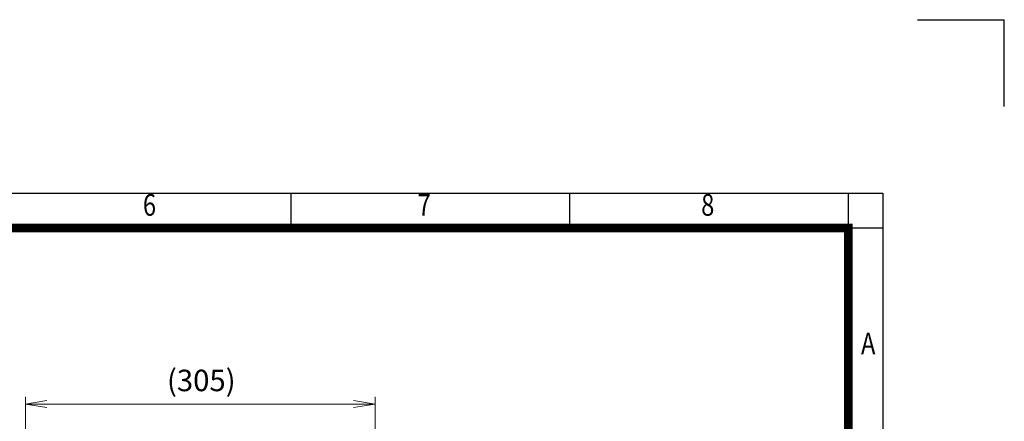
# Model space of a CAD drawing. Units: millimetres. Extents: x 68 to 2296, y 68 to 1643.
# Drawn here: x 1444 to 2296, y 1296 to 1643 of the extents above; entities that cross this region are included whole.
import ezdxf
from ezdxf.enums import TextEntityAlignment as Align

# ---------------------------------------------------------------- set-up
doc = ezdxf.new("R2010")
doc.units = ezdxf.units.MM
doc.header["$LTSCALE"] = 80
doc.layers.get('0').update_dxf_attribs({"linetype": 'CONTINUOUS', "lineweight": 30})
doc.layers.get('DEFPOINTS').update_dxf_attribs({"linetype": 'CONTINUOUS'})
doc.layers.add('DIMENSION LINE', color=2, linetype='CONTINUOUS', lineweight=13)
doc.styles.add('ROMANS', font='romans.shx', dxfattribs={"width": 0.7, "height": 3.5, "bigfont": 'whgtxt.shx'})
doc.styles.get("Standard").update_dxf_attribs({"font": 'romans.shx', "width": 0.8, "bigfont": 'whgtxt.shx'})
doc.dimstyles.get("Standard").update_dxf_attribs({"dimtxt": 3, "dimasz": 3, "dimexe": 1, "dimexo": 1, "dimgap": 1, "dimtad": 1, "dimdec": 1, "dimdsep": 46, "dimtxsty": 'Standard', "dimblk": 'OPEN', "dimcen": 0, "dimclrd": 2, "dimclre": 2, "dimclrt": 256, "dimadec": 1, "dimazin": 2, "dimtfac": 1, "dimtdec": 1, "dimtmove": 0, "dimatfit": 3, "dimldrblk": 'OPEN', "dimfxl": 0, "dimtolj": 1, "dimtzin": 0, "dimlwd": 9, "dimlwe": 9, "dimarcsym": 0})

# ---------------------------------------------------------------- blocks, each defined once
blk = doc.blocks.new('HS_A4양식_S_L(210X297MM)')
at = {"color": 0}
for p, q in [((18, 190), (283, 190)), ((283, 190), (283, 14))]:
    blk.add_line(p, q, dxfattribs=at)
for p, q in [((214.75, 186), (214.75, 190)), ((246.88, 186), (246.88, 190)), ((279, 190), (279, 14)), ((18, 186), (283, 186))]:
    blk.add_line(p, q)
at = {"color": 3, "const_width": 1}
blk.add_lwpolyline([(22, 18), (279, 18), (279, 186), (22, 186), (22, 17.5)], dxfattribs=at)
at = {"style": 'ROMANS', "width": 0.8}
for s, p in [('6', (198.39, 188.32)), ('7', (230.08, 188.32)), ('8', (262.79, 188.32)), ('A', (281.3, 172.34))]:
    blk.add_text(s, height=2.5, dxfattribs=at).set_placement(p, align=Align.MIDDLE)
blk = doc.blocks.new('_Open')
at = {"color": 0, "linetype": 'ByBlock', "lineweight": -2}
for p, q in [((-1, 0.167), (0, 0)), ((-1, -0.167), (0, 0)), ((0, 0), (-1, 0))]:
    blk.add_line(p, q, dxfattribs=at)
blk = doc.blocks.new('*D18')
at = {"layer": 'DEFPOINTS', "color": 0, "transparency": 16777216}
for p in [(1751.36, 1310.87), (1751.36, 1255.42), (1448.86, 847.94)]:
    blk.add_point(p, dxfattribs=at)
at = {"layer": 'DIMENSION LINE', "color": 2, "lineweight": 9, "transparency": 16777216}
for p, q in [((1448.86, 854.14), (1448.86, 1317.07)), ((1751.36, 1261.62), (1751.36, 1317.07)), ((1467.46, 1310.87), (1732.76, 1310.87))]:
    blk.add_line(p, q, dxfattribs=at)
at = {"layer": 'DIMENSION LINE', "color": 2, "lineweight": 9, "transparency": 16777216, "xscale": 18.6, "yscale": 18.6, "zscale": 18.6, "rotation": 180}
blk.add_blockref('_Open', (1448.86, 1310.87), dxfattribs=at)
at = {"layer": 'DIMENSION LINE', "color": 2, "lineweight": 9, "transparency": 16777216, "xscale": 18.6, "yscale": 18.6, "zscale": 18.6}
blk.add_blockref('_Open', (1751.36, 1310.87), dxfattribs=at)
at = {"layer": 'DIMENSION LINE', "color": 7, "transparency": 16777216, "insert": (1600.99, 1331.25), "char_height": 18.6, "attachment_point": 5}
blk.add_mtext('\\A1;(305)', dxfattribs=at)

msp = doc.modelspace()

# ---------------------------------------------------------------- linework, layer by layer
for p in [(2220.76, 1643.23), (2295.76, 1568.23)]:
    msp.add_line(p, (2295.76, 1643.23))

# ---------------------------------------------------------------- block references
at = {"lineweight": 0, "xscale": 7.5, "yscale": 7.5, "zscale": 7.5}
msp.add_blockref('HS_A4양식_S_L(210X297MM)', (68.26, 68.23), dxfattribs=at)

# ---------------------------------------------------------------- dimensions: what is measured, and where the dimension line sits
at = {"layer": 'DIMENSION LINE'}
dim = msp.add_linear_dim(base=(1751.36, 1310.87), p1=(1448.86, 847.94), p2=(1751.36, 1255.42), text='(305)', dimstyle='Standard', override={"dimscale": 6.2, "dimclrt": 7, "dimtmove": 0}, dxfattribs=at)
dim.commit()
dim.dimension.update_dxf_attribs({"geometry": '*D18', "text_midpoint": (1600.99, 1310.87), "dimtype": 160})

doc.saveas('drawing.dxf')
